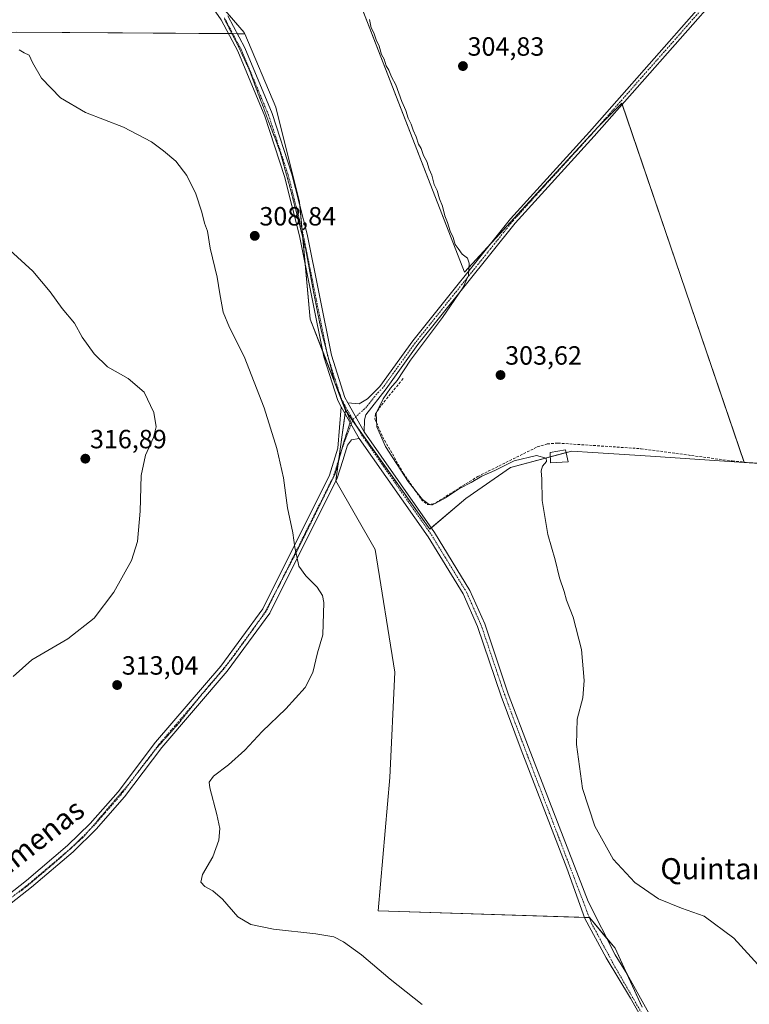
# Model space of a CAD drawing. Units: metres. Extents: x 615562 to 619050, y 4650728 to 4653098.
# Drawn here: x 618540 to 618817, y 4651140 to 4651514 of the extents above; entities that cross this region are included whole.
import ezdxf
from ezdxf.enums import TextEntityAlignment as Align

# ---------------------------------------------------------------- set-up
doc = ezdxf.new("R2010")
doc.units = ezdxf.units.M
doc.header["$MEASUREMENT"] = 0
for name, pattern in [('TRAZO_Y_PUNTO', [1, 0.5, -0.25, 0, -0.25]), ('TRAZOS2', [0.375, 0.25, -0.125]), ('TRAZOSX2', [1.5, 1, -0.5])]:
    doc.linetypes.add(name, pattern=pattern)
for name, color, linetype, lineweight in [('Camino', 19, 'Continuous', 0), ('Camino Cxs', 19, 'Continuous', 0), ('Camino eje', 39, 'TRAZO_Y_PUNTO', 13), ('Carátula', 7, 'Continuous', 5), ('Corriente artificial lineal', 5, 'TRAZOSX2', 13), ('Cultivos herbáceos CxS', 92, 'Continuous', 0), ('Cultivos leñosos', 92, 'Continuous', 0), ('Cultivos leñosos CxS', 92, 'Continuous', 0), ('Curva de nivel normal', 36, 'Continuous', 0), ('Edificación ligera', 1, 'Continuous', 0), ('Edificación ligera Cxs', 1, 'Continuous', 0), ('Pista no pavimentada', 254, 'Continuous', 13), ('Pista no pavimentada Cxs', 254, 'Continuous', 0), ('Pista pavimentada', 135, 'Continuous', 13), ('Pista pavimentada Cxs', 135, 'Continuous', 0), ('Pista pavimentada eje', 135, 'TRAZO_Y_PUNTO', 0), ('Punto de cota en terreno', 7, 'Continuous', 0), ('Rótulo de punto de cota en terreno', 19, 'Continuous', 0), ('Texto cartográfico', 19, 'Continuous', 0), ('Vía pecuaria eje', 92, 'TRAZOS2', 0)]:
    doc.layers.add(name, color=color, linetype=linetype, lineweight=lineweight)
doc.styles.add('Arial', font='txt', dxfattribs={"height": 0.2})

# ---------------------------------------------------------------- blocks, each defined once
blk = doc.blocks.new('*U150')
at = {"layer": 'Cultivos herbáceos CxS', "color": 92, "linetype": 'Continuous', "lineweight": 0}
blk.add_polyline3d([(618538.73, 4651509.48, 307.49), (618625.06, 4651508.83, 306.6), (618625.31, 4651508.83, 306.55), (618625.31, 4651508.83, 306.55), (618637.12, 4651480.92, 306.67), (618646.1, 4651444.88, 307.52), (618650.16, 4651400.5, 308.05), (618663.55, 4651365.82, 307.44), (618659.93, 4651339.1, 307.83), (618674.83, 4651313.02, 307.55), (618682.28, 4651266.44, 307.46), (618680.41, 4651226.39, 307.48), (618675.96, 4651175.81, 308.12), (618756.31, 4651173.26, 306.82), (618766.07, 4651161.56, 306.41), (618776.31, 4651139.21, 307.2)], dxfattribs=at)
blk = doc.blocks.new('5PATER')
at = {"layer": 'Carátula', "linetype": 'Continuous', "lineweight": 5}
h = blk.add_hatch(color=250, dxfattribs=at)
edge = h.paths.add_edge_path()
edge.add_ellipse((0, 0.01), major_axis=(-1.33, -1.34), ratio=0.999422, start_angle=0, end_angle=360)

msp = doc.modelspace()

# ---------------------------------------------------------------- linework, layer by layer
at = {"layer": 'Camino', "color": 19, "linetype": 'Continuous', "lineweight": 0}
for points in [[(618860.92, 4651652.74, 298.86), (618859.12, 4651648.86, 298.45), (618854.88, 4651636.78, 297.96), (618851.67, 4651623.64, 297.86), (618848.4, 4651602.38, 297.8), (618842.8, 4651589.47, 297.7), (618842.68, 4651585.11, 297.94), (618842.2, 4651576.93, 298.15), (618840.48, 4651570.12, 298.28), (618838, 4651563.57, 298.43), (618834.02, 4651557.35, 298.5), (618823.43, 4651544.04, 298.86), (618758.08, 4651469.92, 302.98), (618728.11, 4651436.94, 303.9), (618691.08, 4651390.78, 305.13), (618679.04, 4651374.02, 305.08), (618671.31, 4651364.15, 306.76), (618670.77, 4651362.24, 306.92), (618670.64, 4651357.68, 307.18)], [(618664.42, 4651368.73, 307.11), (618668.72, 4651368.36, 306.71), (618671.9, 4651370.19, 306.36), (618676.6, 4651374.86, 306.06), (618689.11, 4651392.28, 305.78), (618726.22, 4651438.55, 304.24), (618756.24, 4651471.57, 302.94), (618821.54, 4651545.63, 298.85)], [(618664.42, 4651368.73, 307.11), (618670.64, 4651357.68, 307.18)]]:
    msp.add_polyline3d(points, dxfattribs=at)
at = {"layer": 'Camino Cxs', "color": 19, "linetype": 'Continuous', "lineweight": 0}
msp.add_polyline3d([(618823.43, 4651544.04, 298.86), (618758.08, 4651469.92, 302.98), (618728.11, 4651436.94, 303.9), (618691.08, 4651390.78, 305.13), (618679.04, 4651374.02, 305.08), (618671.31, 4651364.15, 306.76), (618670.77, 4651362.24, 306.92), (618670.64, 4651357.68, 307.18), (618664.42, 4651368.73, 307.11), (618668.72, 4651368.36, 306.71), (618671.9, 4651370.19, 306.36), (618676.6, 4651374.86, 306.06), (618689.11, 4651392.28, 305.78), (618726.22, 4651438.55, 304.24), (618756.24, 4651471.57, 302.94), (618821.54, 4651545.63, 298.85)], dxfattribs=at)
at = {"layer": 'Camino eje', "color": 39, "linetype": 'TRAZO_Y_PUNTO', "lineweight": 13}
msp.add_polyline3d([(618860.64, 4651656.92, 299.01), (618857.9, 4651649.07, 298.59), (618853.7, 4651637.13, 297.95), (618850.46, 4651623.88, 297.86), (618847.2, 4651602.73, 297.8), (618841.57, 4651589.75, 297.82), (618841.45, 4651585.17, 297.91), (618840.97, 4651577.12, 298.11), (618839.3, 4651570.49, 298.31), (618836.89, 4651564.13, 298.4), (618833.01, 4651558.07, 298.48), (618822.49, 4651544.84, 298.85), (618757.16, 4651470.75, 302.93), (618727.17, 4651437.75, 304.05), (618690.1, 4651391.53, 305.48), (618677.82, 4651374.44, 305.6), (618675.47, 4651372.11, 305.83), (618671.61, 4651367.17, 306.56), (618666.38, 4651362.32, 307.44)], dxfattribs=at)
at = {"layer": 'Corriente artificial lineal', "color": 5, "linetype": 'TRAZOSX2', "lineweight": 13}
msp.add_polyline3d([(618685.49, 4651377.88, 304.02), (618677.03, 4651367.55, 304.51), (618675.02, 4651364.48, 304.81), (618674.72, 4651362.57, 304.93), (618677.65, 4651355.76, 304.9), (618685.62, 4651341.91, 304.81), (618692.35, 4651332.03, 305.12), (618694.7, 4651330.04, 305.77), (618696.62, 4651329.99, 305.46), (618713.81, 4651340.69, 304.72), (618736.41, 4651351.92, 304.14), (618740.25, 4651353.09, 303.9), (618744.28, 4651353.39, 303.78), (618775.79, 4651351.28, 303.39), (618810.52, 4651346.61, 302.2), (618831.06, 4651344.65, 300.46), (618880.31, 4651343.01, 300.02), (618892.99, 4651341.21, 298.84), (618938.83, 4651344.63, 297.62)], dxfattribs=at)
at = {"layer": 'Cultivos herbáceos CxS', "color": 92, "linetype": 'Continuous', "lineweight": 0}
for points in [[(618451.2, 4651561.91, 307.58), (618457.31, 4651547.27, 307.56), (618460.77, 4651532.73, 307.75), (618460.38, 4651520.66, 308.59), (618462.51, 4651509.26, 309.31), (618468.49, 4651504.8, 307.89), (618511.79, 4651507.69, 307.66), (618538.73, 4651509.48, 307.49), (618619.07, 4651508.88, 307.4), (618620.41, 4651508.87, 307.36), (618620.74, 4651508.87, 307.35), (618622.4, 4651508.85, 307.14), (618625.06, 4651508.83, 306.6), (618625.31, 4651508.83, 306.55)], [(618451.2, 4651561.91, 307.58), (618457.31, 4651547.27, 307.56), (618460.77, 4651532.73, 307.75), (618460.38, 4651520.66, 308.59), (618462.51, 4651509.26, 309.31), (618468.49, 4651504.8, 307.89), (618511.79, 4651507.69, 307.66), (618538.73, 4651509.48, 307.49), (618619.07, 4651508.88, 307.4), (618620.41, 4651508.87, 307.36), (618620.74, 4651508.87, 307.35), (618622.4, 4651508.85, 307.14), (618625.06, 4651508.83, 306.6), (618625.31, 4651508.83, 306.55)], [(618815.09, 4651346.08, 301.4), (618815.05, 4651346.18, 301.41), (618768.72, 4651481.99, 301.61), (618768.55, 4651482.48, 301.58), (618759.64, 4651473.43, 302.7), (618756.86, 4651470.41, 302.93), (618717.83, 4651428.09, 304.38), (618708.75, 4651418.24, 305.24), (618655.31, 4651555.94, 304.47), (618654.06, 4651559.16, 303.34), (618630.84, 4651550.33, 302.84), (618630.03, 4651550.02, 302.8), (618604.82, 4651535.89, 306.72), (618603.54, 4651535.17, 306.97), (618603.41, 4651535.1, 306.99), (618603.02, 4651534.88, 307.05), (618606.6, 4651530.73, 307.35), (618607.93, 4651529.19, 307.35), (618615.45, 4651520.47, 307.19), (618625.12, 4651509.27, 306.56), (618625.31, 4651508.83, 306.55)], [(618824.44, 4651543.9, 298.87), (618890.68, 4651341.96, 298.95), (618848.38, 4651343.9, 300.28), (618815.09, 4651346.07, 301.4), (618768.55, 4651482.48, 301.58), (618759.64, 4651473.43, 302.7), (618708.75, 4651418.24, 305.24), (618654.06, 4651559.16, 303.35)], [(618603.02, 4651534.88, 307.05), (618625.12, 4651509.27, 306.56), (618625.31, 4651508.83, 306.55), (618625.06, 4651508.83, 306.6), (618538.73, 4651509.48, 307.49)], [(618625.31, 4651508.83, 306.55), (618637.12, 4651480.92, 306.67), (618646.1, 4651444.88, 307.52), (618646.21, 4651443.67, 307.64), (618647.07, 4651434.27, 307.94), (618647.33, 4651431.44, 307.91), (618648.22, 4651421.62, 307.78), (618650.16, 4651400.5, 308.05), (618655.03, 4651387.88, 307.71), (618663.55, 4651365.82, 307.44)], [(618776.31, 4651139.21, 307.2), (618766.07, 4651161.56, 306.41), (618756.31, 4651173.26, 306.82), (618675.96, 4651175.81, 308.12), (618680.41, 4651226.39, 307.48), (618682.28, 4651266.44, 307.46), (618674.83, 4651313.02, 307.55), (618659.93, 4651339.1, 307.83), (618663.55, 4651365.82, 307.44), (618695.57, 4651320.71, 307.42), (618709.31, 4651332.42, 306.34), (618726.23, 4651344.18, 305.1), (618749.61, 4651350.35, 304.1), (618757.59, 4651349.83, 303.86), (618779.5, 4651348.4, 303.07), (618815.09, 4651346.07, 301.4), (618815.09, 4651346.07, 301.4), (618848.38, 4651343.9, 300.28)], [(618663.55, 4651365.82, 307.44), (618663.39, 4651364.64, 307.52), (618661.07, 4651347.48, 307.92), (618660.93, 4651346.48, 307.9), (618659.93, 4651339.1, 307.83), (618659.94, 4651339.09, 307.83), (618674.83, 4651313.02, 307.55), (618682.28, 4651266.44, 307.46), (618680.41, 4651226.39, 307.48), (618675.96, 4651175.81, 308.12), (618754.41, 4651173.32, 306.99), (618756.22, 4651173.26, 306.83), (618756.31, 4651173.26, 306.82), (618762.81, 4651165.46, 306.56), (618766.07, 4651161.56, 306.41), (618770.39, 4651152.13, 306.8), (618776.31, 4651139.21, 307.2)], [(618663.55, 4651365.82, 307.44), (618663.39, 4651364.64, 307.52), (618661.07, 4651347.48, 307.92), (618660.93, 4651346.48, 307.9), (618659.93, 4651339.1, 307.83), (618659.94, 4651339.09, 307.83), (618674.83, 4651313.02, 307.55), (618682.28, 4651266.44, 307.46), (618680.41, 4651226.39, 307.48), (618675.96, 4651175.81, 308.12), (618754.41, 4651173.32, 306.99), (618756.22, 4651173.26, 306.83), (618756.31, 4651173.26, 306.82), (618762.81, 4651165.46, 306.56), (618766.07, 4651161.56, 306.41), (618770.39, 4651152.13, 306.8), (618776.31, 4651139.21, 307.2)], [(618663.55, 4651365.82, 307.44), (618664.15, 4651364.98, 307.43), (618666.26, 4651362, 307.46), (618667.78, 4651359.86, 307.38), (618695.57, 4651320.71, 307.42), (618696.16, 4651321.22, 307.37)], [(618696.16, 4651321.22, 307.37), (618709.31, 4651332.42, 306.34), (618726.23, 4651344.18, 305.1), (618741.4, 4651348.19, 304.81), (618747.4, 4651349.77, 304.23), (618749.61, 4651350.35, 304.1), (618757.59, 4651349.83, 303.86), (618779.5, 4651348.4, 303.07), (618815.09, 4651346.08, 301.4)], [(618815.09, 4651346.08, 301.4), (618818.38, 4651345.86, 300.97), (618843, 4651344.25, 300.31), (618848.38, 4651343.9, 300.28), (618886.32, 4651342.16, 299.59), (618890.68, 4651341.96, 298.95)]]:
    msp.add_polyline3d(points, dxfattribs=at)
at = {"layer": 'Cultivos leñosos', "color": 92, "linetype": 'Continuous', "lineweight": 0}
for points in [[(618815.09, 4651346.08, 301.4), (618815.05, 4651346.18, 301.41), (618768.72, 4651481.99, 301.61), (618768.55, 4651482.48, 301.58), (618759.64, 4651473.43, 302.7), (618756.86, 4651470.41, 302.93), (618717.83, 4651428.09, 304.38), (618708.75, 4651418.24, 305.24), (618655.31, 4651555.94, 304.47), (618654.06, 4651559.16, 303.34), (618630.84, 4651550.33, 302.84), (618630.03, 4651550.02, 302.8), (618604.82, 4651535.89, 306.72), (618603.54, 4651535.17, 306.97), (618603.41, 4651535.1, 306.99), (618603.02, 4651534.88, 307.05), (618606.6, 4651530.73, 307.35), (618607.93, 4651529.19, 307.35), (618615.45, 4651520.47, 307.19), (618625.12, 4651509.27, 306.56), (618625.31, 4651508.83, 306.55)], [(618625.31, 4651508.83, 306.55), (618637.12, 4651480.92, 306.67), (618646.1, 4651444.88, 307.52), (618646.21, 4651443.67, 307.64), (618647.07, 4651434.27, 307.94), (618647.33, 4651431.44, 307.91), (618648.22, 4651421.62, 307.78), (618650.16, 4651400.5, 308.05), (618655.03, 4651387.88, 307.71), (618663.55, 4651365.82, 307.44)], [(618663.55, 4651365.82, 307.44), (618664.15, 4651364.98, 307.43), (618666.26, 4651362, 307.46), (618667.78, 4651359.86, 307.38), (618695.57, 4651320.71, 307.42), (618696.16, 4651321.22, 307.37)], [(618696.16, 4651321.22, 307.37), (618709.31, 4651332.42, 306.34), (618726.23, 4651344.18, 305.1), (618741.4, 4651348.19, 304.81), (618747.4, 4651349.77, 304.23), (618749.61, 4651350.35, 304.1), (618757.59, 4651349.83, 303.86), (618779.5, 4651348.4, 303.07), (618815.09, 4651346.08, 301.4)]]:
    msp.add_polyline3d(points, dxfattribs=at)
at = {"layer": 'Cultivos leñosos CxS', "color": 92, "linetype": 'Continuous', "lineweight": 0}
msp.add_polyline3d([(618815.09, 4651346.07, 301.4), (618779.5, 4651348.4, 303.07), (618757.59, 4651349.83, 303.86), (618749.61, 4651350.35, 304.1), (618726.23, 4651344.18, 305.1), (618709.31, 4651332.42, 306.34), (618695.57, 4651320.71, 307.42), (618663.55, 4651365.82, 307.44), (618650.16, 4651400.5, 308.05), (618646.1, 4651444.88, 307.52), (618637.12, 4651480.92, 306.67), (618625.31, 4651508.83, 306.55), (618625.12, 4651509.27, 306.56), (618603.02, 4651534.88, 307.05), (618630.03, 4651550.02, 302.8), (618630.84, 4651550.33, 302.84), (618654.06, 4651559.16, 303.35), (618708.75, 4651418.24, 305.24), (618759.64, 4651473.43, 302.7), (618768.55, 4651482.48, 301.58), (618815.09, 4651346.07, 301.4)], close=True, dxfattribs=at)
at = {"layer": 'Curva de nivel normal', "color": 36, "linetype": 'Continuous', "lineweight": 0}
for points in [[(618825.54, 4651149.62, 305), (618811.12, 4651165.4, 305), (618799.91, 4651173.81, 305), (618791.22, 4651176.8, 305), (618782.53, 4651180.38, 305), (618773.5, 4651186.53, 305), (618765.24, 4651195.42, 305), (618758.34, 4651207.92, 305), (618753.63, 4651222.2, 305), (618751.38, 4651238.98, 305), (618751.6, 4651248.61, 305), (618753.71, 4651256.64, 305), (618754.32, 4651263.23, 305), (618753.2, 4651275, 305), (618750.07, 4651287.24, 305), (618747.6, 4651293.78, 305), (618746.69, 4651297.08, 305), (618744.92, 4651302.2, 305), (618743.2, 4651309.1, 305), (618740.46, 4651318.7, 305), (618738.26, 4651331.66, 305), (618738.13, 4651339.67, 305), (618737.9, 4651342.82, 305), (618738.44, 4651344.6, 305), (618739.96, 4651346.38, 305), (618739.84, 4651347.73, 305), (618736.14, 4651348.73, 305), (618727.72, 4651346.64, 305), (618720.34, 4651343.04, 305), (618715.39, 4651340.89, 305), (618711.29, 4651338.45, 305), (618706.96, 4651336.19, 305), (618701.62, 4651332.66, 305), (618697.62, 4651330.46, 305), (618695.33, 4651330.03, 305), (618692.79, 4651331.92, 305), (618687.43, 4651338.86, 305), (618678.83, 4651352.07, 305), (618675.54, 4651359.54, 305), (618675.26, 4651364.78, 305), (618677.85, 4651370.2, 305), (618680.64, 4651374.2, 305), (618683.2, 4651377.2, 305), (618688.34, 4651384.86, 305), (618700.43, 4651401.06, 305), (618708.22, 4651412.32, 305), (618710.27, 4651417.06, 305), (618710.62, 4651421.7, 305), (618709.93, 4651423.6, 305), (618707.87, 4651425.11, 305), (618706.35, 4651427.26, 305), (618705.27, 4651428.84, 305), (618704.45, 4651431.5, 305), (618703.36, 4651433.87, 305), (618702.38, 4651437.22, 305), (618701.34, 4651439.7, 305), (618700.42, 4651443.34, 305), (618699.35, 4651446.19, 305), (618698.4, 4651449.31, 305), (618697.33, 4651451.64, 305), (618696.34, 4651455.1, 305), (618695.36, 4651457.42, 305), (618694.51, 4651460.27, 305), (618693.28, 4651462.63, 305), (618692.34, 4651465.25, 305), (618691.35, 4651466.92, 305), (618690.4, 4651469.64, 305), (618689.24, 4651472.22, 305), (618688.58, 4651474.48, 305), (618687.43, 4651476.76, 305), (618686.54, 4651479.68, 305), (618685.04, 4651483.05, 305), (618682.67, 4651489.39, 305), (618681.09, 4651492.47, 305), (618680.07, 4651494.98, 305), (618679.06, 4651496.64, 305), (618678.28, 4651499.19, 305), (618677.28, 4651501, 305), (618676.34, 4651504.15, 305), (618675.19, 4651506.57, 305), (618674.3, 4651509.21, 305), (618673.39, 4651511.04, 305), (618672.65, 4651514.21, 305)], [(618692.65, 4651140.22, 310), (618680.61, 4651149.85, 310), (618669.65, 4651159.07, 310), (618662.82, 4651164.02, 310), (618659.11, 4651165.86, 310), (618652.36, 4651167.07, 310), (618636.26, 4651168.89, 310), (618627.66, 4651170.57, 310), (618622.62, 4651173.52, 310), (618616.81, 4651180.22, 310), (618613.18, 4651183.44, 310), (618610.14, 4651185.04, 310), (618608.58, 4651186.62, 310), (618609.2, 4651189.53, 310), (618613.15, 4651196.28, 310), (618615.48, 4651202.65, 310), (618615.84, 4651207.08, 310), (618614.69, 4651212.31, 310), (618611.96, 4651222.53, 310), (618611.82, 4651224.62, 310), (618613.4, 4651226.96, 310), (618619.16, 4651231.24, 310), (618625.29, 4651236.8, 310), (618631.96, 4651243.88, 310), (618640.96, 4651252.5, 310), (618648.29, 4651260.54, 310), (618651.2, 4651266.32, 310), (618652.92, 4651273.7, 310), (618654.95, 4651280.62, 310), (618655.3, 4651292.87, 310), (618654.8, 4651295.57, 310), (618652.82, 4651298.73, 310), (618648.45, 4651303, 310), (618645.85, 4651306.65, 310), (618645.12, 4651310.33, 310), (618644.28, 4651313.72, 310), (618643.59, 4651319.33, 310), (618641.49, 4651328.86, 310), (618639.98, 4651340.2, 310), (618637.49, 4651351.36, 310), (618632.61, 4651366.83, 310), (618625.12, 4651386.29, 310), (618619.54, 4651397.23, 310), (618617.15, 4651403.06, 310), (618615.83, 4651410.07, 310), (618614.87, 4651416.44, 310), (618612.19, 4651427.43, 310), (618611.09, 4651433.91, 310), (618609.97, 4651436.86, 310), (618608.97, 4651441.12, 310), (618606.66, 4651448.02, 310), (618603.22, 4651455.01, 310), (618599.07, 4651460.48, 310), (618594.41, 4651464.36, 310), (618589.88, 4651467.83, 310), (618579.18, 4651473.31, 310), (618564.76, 4651478.96, 310), (618555.28, 4651484.51, 310), (618548.05, 4651492.03, 310), (618544.63, 4651497.92, 310), (618543.4, 4651500.64, 310), (618541.42, 4651501.62, 310), (618539.63, 4651502.7, 310)], [(618537.34, 4651264.78, 315), (618544.44, 4651271.13, 315), (618558.01, 4651279.02, 315), (618568.01, 4651286.88, 315), (618575.5, 4651296.8, 315), (618582.26, 4651308.86, 315), (618584.53, 4651315.97, 315), (618585.52, 4651327.56, 315), (618585.88, 4651341.12, 315), (618587.55, 4651348.79, 315), (618590.67, 4651355.58, 315), (618591.6, 4651359.51, 315), (618590.7, 4651365.07, 315), (618587.02, 4651372.7, 315), (618581, 4651377.89, 315), (618573.11, 4651382.35, 315), (618568.09, 4651387.29, 315), (618563.46, 4651393.6, 315), (618560.62, 4651398.94, 315), (618555.9, 4651404.55, 315), (618551.4, 4651410.86, 315), (618544.72, 4651418.71, 315), (618536.04, 4651426.66, 315)]]:
    msp.add_polyline3d(points, dxfattribs=at)
at = {"layer": 'Edificación ligera', "color": 1, "linetype": 'Continuous', "lineweight": 0}
msp.add_polyline3d([(618748.23, 4651346.23, 304.71), (618741.48, 4651345.94, 307.18), (618741.35, 4651349.8, 308.05), (618747.15, 4651350.83, 307.35), (618748.23, 4651346.23, 304.71)], dxfattribs=at)
at = {"layer": 'Edificación ligera Cxs', "color": 1, "linetype": 'Continuous', "lineweight": 0}
msp.add_polyline3d([(618748.23, 4651346.23, 304.71), (618741.48, 4651345.94, 307.18), (618741.35, 4651349.8, 308.05), (618747.15, 4651350.83, 307.35), (618748.23, 4651346.23, 304.71)], close=True, dxfattribs=at)
at = {"layer": 'Pista no pavimentada', "color": 254, "linetype": 'Continuous', "lineweight": 13}
for points in [[(618501.91, 4651155.53, 315.05), (618542.3, 4651187.25, 313.08), (618557.99, 4651200.57, 312.46), (618566.6, 4651208.94, 312.13), (618577.13, 4651221, 311.85), (618591.36, 4651239.82, 311.69), (618616.15, 4651268.69, 311.54), (618632.11, 4651290.43, 311.19), (618657.54, 4651341.26, 308.15), (618660.64, 4651351.44, 307.96), (618661.93, 4651367.17, 307.56)], [(618661.93, 4651367.17, 307.56), (618668.83, 4651355.18, 307.47)], [(618668.83, 4651355.18, 307.47), (618665.85, 4651354.67, 307.67), (618664.35, 4651352.55, 307.75), (618662.5, 4651346.84, 307.8), (618660.45, 4651340.1, 307.78), (618634.78, 4651288.8, 310.88), (618618.6, 4651266.75, 311.22), (618593.79, 4651237.86, 311.27), (618579.55, 4651219.03, 311.57), (618568.86, 4651206.79, 311.88), (618560.09, 4651198.25, 312.16), (618544.28, 4651184.83, 312.83), (618503.71, 4651152.97, 314.9)]]:
    msp.add_polyline3d(points, dxfattribs=at)
at = {"layer": 'Pista no pavimentada Cxs', "color": 254, "linetype": 'Continuous', "lineweight": 0}
msp.add_polyline3d([(618501.91, 4651155.53, 315.05), (618542.3, 4651187.25, 313.08), (618557.99, 4651200.57, 312.46), (618566.6, 4651208.94, 312.13), (618577.13, 4651221, 311.85), (618591.36, 4651239.82, 311.69), (618616.15, 4651268.69, 311.54), (618632.11, 4651290.43, 311.19), (618657.54, 4651341.26, 308.15), (618660.64, 4651351.44, 307.96), (618661.93, 4651367.17, 307.56), (618668.83, 4651355.18, 307.47), (618668.83, 4651355.18, 307.47), (618665.85, 4651354.67, 307.67), (618664.35, 4651352.55, 307.75), (618662.5, 4651346.84, 307.8), (618660.45, 4651340.1, 307.78), (618634.78, 4651288.8, 310.88), (618618.6, 4651266.75, 311.22), (618593.79, 4651237.86, 311.27), (618579.55, 4651219.03, 311.57), (618568.86, 4651206.79, 311.88), (618560.09, 4651198.25, 312.16), (618544.28, 4651184.83, 312.83), (618503.71, 4651152.97, 314.9)], dxfattribs=at)
at = {"layer": 'Pista pavimentada', "color": 135, "linetype": 'Continuous', "lineweight": 13}
for points in [[(618661.93, 4651367.17, 307.56), (618660.65, 4651369.61, 307.57), (618655.39, 4651386.09, 307.77), (618646.12, 4651432.05, 308.19), (618640.42, 4651454.69, 308), (618632.95, 4651477.48, 307.51), (618622.64, 4651502.18, 307.26), (618616.3, 4651514.09, 307.47), (618601.65, 4651535.33, 307.09)], [(618618.8, 4651515.62, 306.98), (618625.28, 4651503.44, 306.88), (618635.69, 4651478.5, 307.11), (618643.23, 4651455.5, 307.37), (618648.97, 4651432.69, 307.28), (618658.22, 4651386.82, 307.18), (618663.36, 4651370.75, 307.07), (618664.42, 4651368.73, 307.11)], [(618664.42, 4651368.73, 307.11), (618670.64, 4651357.68, 307.18)], [(618661.93, 4651367.17, 307.56), (618668.83, 4651355.18, 307.47)], [(618670.64, 4651357.68, 307.18), (618697.43, 4651319.41, 307.35), (618710.88, 4651297.47, 306.73), (618716.51, 4651284.76, 306.73), (618725.44, 4651258.24, 306.54), (618733.08, 4651237.9, 306.12), (618755.76, 4651179.33, 306.33), (618766.03, 4651159.14, 306.69), (618770.6, 4651151.79, 306.81), (618780.78, 4651133.53, 307.2)], [(618777.74, 4651132.34, 307.43), (618771.92, 4651142.66, 307.23), (618762.65, 4651157.88, 306.98), (618754.58, 4651172.82, 306.99), (618747.72, 4651192.01, 306.5), (618730.35, 4651236.86, 306.55), (618722.69, 4651257.26, 306.77), (618713.79, 4651283.7, 307.06), (618708.28, 4651296.11, 307.11), (618694.98, 4651317.81, 307.52), (618668.83, 4651355.18, 307.47)]]:
    msp.add_polyline3d(points, dxfattribs=at)
at = {"layer": 'Pista pavimentada Cxs', "color": 135, "linetype": 'Continuous', "lineweight": 0}
for points in [[(618777.74, 4651132.34, 307.43), (618771.92, 4651142.66, 307.23), (618762.65, 4651157.88, 306.98), (618754.58, 4651172.82, 306.99), (618747.72, 4651192.01, 306.5), (618730.35, 4651236.86, 306.55), (618722.69, 4651257.26, 306.77), (618713.79, 4651283.7, 307.06), (618708.28, 4651296.11, 307.11), (618694.98, 4651317.81, 307.52), (618668.83, 4651355.18, 307.47), (618661.93, 4651367.17, 307.56), (618660.65, 4651369.61, 307.57), (618655.39, 4651386.09, 307.77), (618646.12, 4651432.05, 308.19), (618640.42, 4651454.69, 308), (618632.95, 4651477.48, 307.51), (618622.64, 4651502.18, 307.26), (618616.3, 4651514.09, 307.47), (618601.65, 4651535.33, 307.09)], [(618618.8, 4651515.62, 306.98), (618625.28, 4651503.44, 306.88), (618635.69, 4651478.5, 307.11), (618643.23, 4651455.5, 307.37), (618648.97, 4651432.69, 307.28), (618658.22, 4651386.82, 307.18), (618663.36, 4651370.75, 307.07), (618664.42, 4651368.73, 307.11), (618670.64, 4651357.68, 307.18), (618697.43, 4651319.41, 307.35), (618710.88, 4651297.47, 306.73), (618716.51, 4651284.76, 306.73), (618725.44, 4651258.24, 306.54), (618733.08, 4651237.9, 306.12), (618755.76, 4651179.33, 306.33), (618766.03, 4651159.14, 306.69), (618770.6, 4651151.79, 306.81), (618780.78, 4651133.53, 307.2)]]:
    msp.add_polyline3d(points, dxfattribs=at)
at = {"layer": 'Pista pavimentada eje', "color": 135, "linetype": 'TRAZO_Y_PUNTO', "lineweight": 0}
for points in [[(618617.55, 4651514.86, 307.25), (618623.96, 4651502.81, 307.09), (618634.32, 4651477.99, 307.32), (618641.83, 4651455.1, 307.85), (618647.55, 4651432.37, 307.81), (618656.81, 4651386.46, 307.58), (618662.01, 4651370.18, 307.34), (618663.18, 4651367.95, 307.36), (618666.38, 4651362.32, 307.44)], [(618666.38, 4651362.32, 307.44), (618662.5, 4651352, 307.83), (618661.57, 4651349.14, 307.91), (618659, 4651340.68, 307.97), (618633.45, 4651289.62, 311.02), (618617.38, 4651267.72, 311.36), (618592.58, 4651238.84, 311.49), (618578.34, 4651220.02, 311.71), (618567.73, 4651207.87, 312), (618559.04, 4651199.41, 312.3), (618543.29, 4651186.04, 312.96), (618502.81, 4651154.25, 314.97)], [(618666.38, 4651362.32, 307.44), (618669.74, 4651356.43, 307.33), (618696.21, 4651318.61, 307.5), (618709.58, 4651296.79, 306.93), (618715.15, 4651284.23, 306.9), (618724.07, 4651257.75, 306.65), (618731.72, 4651237.38, 306.32), (618733.57, 4651232.58, 306.29), (618757.1, 4651170.97, 306.79), (618765.96, 4651154.57, 306.98), (618778.27, 4651133.27, 307.36)]]:
    msp.add_polyline3d(points, dxfattribs=at)
at = {"layer": 'Vía pecuaria eje', "color": 92, "linetype": 'TRAZOS2', "lineweight": 0}
msp.add_polyline3d([(618617.58, 4651514.41, 307.25), (618619.35, 4651510.94, 307.2), (618621.13, 4651507.46, 307.39), (618622.9, 4651503.99, 307.19), (618624.92, 4651499.62, 307.2), (618626.94, 4651495.26, 307.3), (618628.63, 4651490.77, 307.28), (618630.32, 4651486.28, 307.38), (618632.01, 4651481.78, 307.47), (618633.7, 4651477.29, 307.44), (618635.39, 4651472.8, 307.66), (618637.08, 4651468.31, 307.59), (618638.77, 4651463.81, 307.44), (618639.97, 4651459.49, 307.77), (618641.18, 4651455.16, 307.96), (618642.38, 4651450.84, 307.83), (618643.55, 4651446.3, 307.81), (618644.72, 4651441.76, 307.94), (618645.89, 4651437.22, 308.1), (618646.78, 4651433.64, 308.07), (618647.67, 4651430.06, 307.82), (618648.55, 4651426.48, 307.62), (618649.27, 4651422.55, 307.5), (618649.99, 4651418.63, 307.54), (618650.71, 4651414.7, 307.83), (618651.43, 4651410.77, 307.96), (618652.39, 4651405.99, 307.67), (618653.34, 4651401.2, 307.39), (618654.3, 4651396.41, 307.39), (618655.32, 4651392.48, 307.59), (618656.34, 4651388.54, 307.56), (618656.53, 4651387.83, 307.58), (618657.23, 4651385.13, 307.53), (618657.36, 4651384.61, 307.52), (618658.39, 4651380.67, 307.35), (618659.41, 4651376.74, 307.28), (618660.92, 4651372.98, 307.25), (618661.83, 4651370.73, 307.32), (618662.2, 4651369.8, 307.35), (618662.44, 4651369.22, 307.37), (618663.95, 4651365.46, 307.42), (618665.47, 4651361.71, 307.51), (618665.33, 4651361.27, 307.53), (618664.1, 4651357.44, 307.69), (618662.74, 4651353.17, 307.81), (618662.04, 4651350.58, 307.87), (618661.71, 4651349.37, 307.9), (618660.69, 4651345.58, 307.89), (618659.66, 4651341.78, 307.91), (618658.19, 4651338.78, 308.05), (618656.72, 4651335.78, 308.4), (618655.25, 4651332.78, 308.66), (618653.28, 4651328.81, 308.9), (618651.31, 4651324.84, 309.09), (618649.34, 4651320.87, 309.35), (618647.37, 4651316.9, 309.57), (618645.4, 4651312.93, 309.87), (618643.36, 4651309.02, 310.1), (618641.32, 4651305.11, 310.33), (618639.28, 4651301.2, 310.63), (618638.38, 4651299.49, 310.68), (618637.24, 4651297.29, 310.73), (618635.2, 4651293.38, 310.93), (618633.15, 4651289.47, 311.04), (618630.86, 4651286.16, 311.13), (618630.07, 4651285.02, 311.16), (618628.57, 4651282.85, 311.17), (618625.74, 4651278.95, 311.28), (618622.91, 4651275.05, 311.33), (618620.08, 4651271.14, 311.36), (618618.62, 4651269.41, 311.37), (618617.44, 4651268.03, 311.37), (618614.8, 4651264.91, 311.44), (618612.16, 4651261.8, 311.48), (618609.51, 4651258.68, 311.49), (618608.25, 4651257.09, 311.48), (618606.4, 4651254.78, 311.43), (618603.29, 4651250.87, 311.42), (618600.18, 4651246.97, 311.39), (618597.41, 4651243.86, 311.46), (618594.63, 4651240.75, 311.43), (618591.86, 4651237.64, 311.46), (618589.23, 4651234.24, 311.43), (618586.6, 4651230.85, 311.53), (618583.97, 4651227.45, 311.57), (618583.77, 4651227.2, 311.57), (618581.34, 4651224.06, 311.63), (618578.55, 4651220.82, 311.73), (618575.76, 4651217.58, 311.83), (618572.97, 4651214.33, 311.89), (618570.02, 4651210.88, 311.96), (618567.08, 4651207.43, 312.03), (618566.09, 4651206.27, 312.07), (618564.14, 4651203.98, 312.12), (618561.03, 4651201.15, 312.21), (618557.92, 4651198.32, 312.33), (618554.8, 4651195.5, 312.46), (618551.79, 4651192.95, 312.59), (618548.78, 4651190.4, 312.75), (618545.77, 4651187.86, 312.86), (618542.75, 4651185.31, 312.96), (618539.41, 4651182.73, 313.09)], dxfattribs=at)

# ---------------------------------------------------------------- block references
at = {"layer": 'Cultivos herbáceos CxS', "color": 92, "linetype": 'Continuous', "lineweight": 0}
msp.add_blockref('*U150', (0, 0), dxfattribs=at)
at = {"layer": 'Punto de cota en terreno', "linetype": 'Continuous', "lineweight": 0}
for p in [(618708.2, 4651496.55, 304.83), (618629.09, 4651432.08, 308.84), (618722.49, 4651379.23, 303.62), (618564.72, 4651347.47, 316.89), (618576.79, 4651261.52, 313.04)]:
    msp.add_blockref('5PATER', p, dxfattribs=at)

# ---------------------------------------------------------------- texts
at = {"layer": 'Rótulo de punto de cota en terreno', "color": 19, "linetype": 'Continuous', "lineweight": 0, "style": 'Arial'}
for s, p in [('304,83', (618709.96, 4651498.31)), ('308,84', (618630.85, 4651433.84)), ('303,62', (618724.25, 4651380.99)), ('316,89', (618566.48, 4651349.23)), ('313,04', (618578.55, 4651263.28))]:
    msp.add_text(s, height=7, dxfattribs=at).set_placement(p, align=Align.BOTTOM_LEFT)
at = {"layer": 'Texto cartográfico', "color": 19, "linetype": 'Continuous', "lineweight": 0, "style": 'Arial'}
msp.add_text('Camino de las Jimenas', height=8, rotation=38.1408, dxfattribs=at).set_placement((618516.71, 4651179.66), align=Align.MIDDLE_CENTER)
msp.add_text('Quintana', height=8, dxfattribs=at).set_placement((618806.96, 4651191.79), align=Align.MIDDLE_CENTER)

doc.saveas('drawing.dxf')
